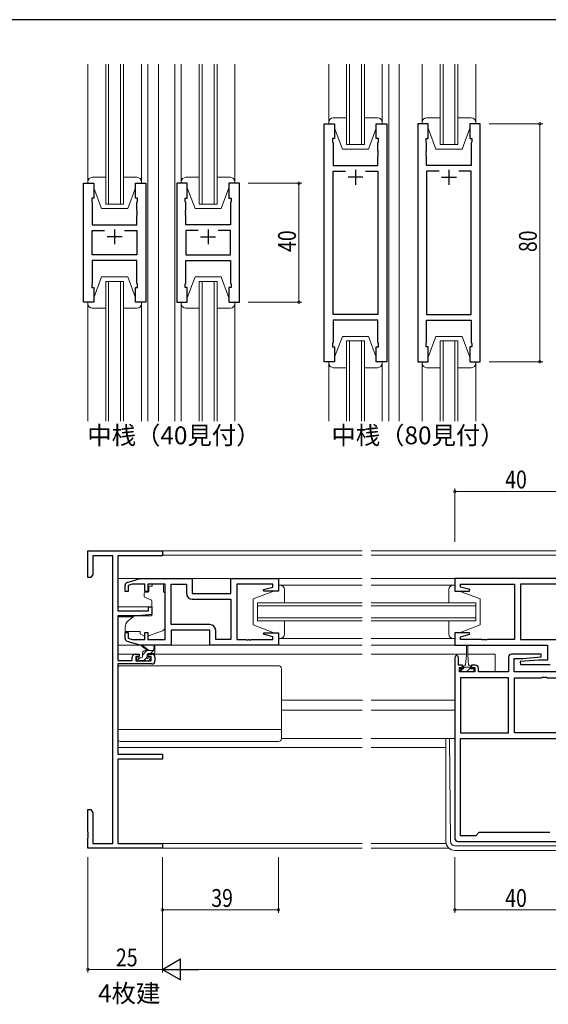
# Model space of a CAD drawing. Extents: x 0 to 793, y 0 to 564.
# Drawn here: x 185 to 362, y 230 to 561 of the extents above; entities that cross this region are included whole.
import ezdxf

# ---------------------------------------------------------------- set-up
doc = ezdxf.new("R2010")
doc.units = 0
doc.layers.add('USER1', color=3, linetype='CONTINUOUS')
doc.layers.add('YKK_ZWAK', color=7, linetype='CONTINUOUS')
for name, color, linetype, lineweight in [('YKK_11', 7, 'CONTINUOUS', 30), ('YKK_12', 2, 'CONTINUOUS', 13), ('YKK_13', 4, 'CONTINUOUS', 13), ('YKK_D', 6, 'CONTINUOUS', 13)]:
    doc.layers.add(name, color=color, linetype=linetype, lineweight=lineweight)
doc.styles.get("Standard").update_dxf_attribs({"font": 'ROMANS.SHX', "bigfont": 'EXTFONT.SHX'})

# ---------------------------------------------------------------- blocks, each defined once
blk = doc.blocks.new('A201')
at = {"layer": 'YKK_ZWAK', "color": 254, "linetype": 'Continuous'}
blk.add_line((571, 410), (21, 410), dxfattribs=at)

msp = doc.modelspace()

# ---------------------------------------------------------------- linework, layer by layer
at = {"layer": 'YKK_11', "color": 0, "linetype": 'ByBlock', "lineweight": -2, "ltscale": 0.5}
for p, q in [((287.2, 446.4), (287.2, 526.4)), ((287.2, 526.4), (290.7, 526.4)), ((290.7, 526.4), (290.7, 521.4)), ((304.7, 526.4), (308.2, 526.4)), ((304.7, 521.4), (304.7, 526.4)), ((308.2, 526.4), (308.2, 446.4)), ((318.6, 526.4), (318.6, 446.4)), ((322.1, 526.4), (318.6, 526.4)), ((322.1, 521.4), (322.1, 526.4)), ((339.6, 526.4), (336.1, 526.4)), ((336.1, 526.4), (336.1, 521.4)), ((339.6, 446.4), (339.6, 526.4)), ((290.7, 521.4), (290, 521.4)), ((290, 521.4), (290, 520.4)), ((290, 520.4), (290.2, 519.85)), ((290.2, 519.85), (290.2, 512.4)), ((305.4, 521.4), (304.7, 521.4)), ((305.2, 519.85), (305.4, 520.4)), ((305.2, 517.36), (305.2, 519.85)), ((305.4, 520.4), (305.4, 521.4)), ((321.4, 521.4), (322.1, 521.4)), ((321.4, 520.4), (321.4, 521.4)), ((321.6, 519.85), (321.4, 520.4)), ((321.6, 517.36), (321.6, 519.85)), ((336.1, 521.4), (336.8, 521.4)), ((336.8, 520.4), (336.6, 519.85)), ((336.6, 519.85), (336.6, 512.4)), ((336.8, 521.4), (336.8, 520.4)), ((305.32, 517.17), (305.2, 517.36)), ((305.2, 516.44), (305.32, 516.63)), ((305.2, 516.36), (305.2, 516.44)), ((305.32, 516.63), (305.32, 517.17)), ((321.48, 517.17), (321.6, 517.36)), ((321.48, 516.63), (321.48, 517.17)), ((321.6, 516.44), (321.48, 516.63)), ((321.6, 516.36), (321.6, 516.44)), ((305.32, 516.17), (305.2, 516.36)), ((305.2, 515.44), (305.32, 515.63)), ((305.2, 512.4), (305.2, 515.44)), ((305.32, 515.63), (305.32, 516.17)), ((321.48, 516.17), (321.6, 516.36)), ((321.48, 515.63), (321.48, 516.17)), ((321.6, 515.44), (321.48, 515.63)), ((321.6, 512.4), (321.6, 515.44)), ((290.2, 512.4), (305.2, 512.4)), ((290.2, 462.33), (290.2, 510.47)), ((290.2, 510.47), (294.35, 510.47)), ((301.05, 510.47), (305.2, 510.47)), ((301.05, 510.47), (305.2, 510.47)), ((305.2, 510.47), (305.2, 462.33)), ((336.6, 512.4), (321.6, 512.4)), ((321.6, 510.47), (321.6, 462.33)), ((325.75, 510.47), (321.6, 510.47)), ((325.75, 510.47), (321.6, 510.47)), ((336.6, 510.47), (332.45, 510.47)), ((336.6, 462.33), (336.6, 510.47)), ((206.3, 466.4), (206.3, 506.4)), ((206.3, 506.4), (209.8, 506.4)), ((209.8, 506.4), (209.8, 501.4)), ((223.8, 506.4), (227.3, 506.4)), ((223.8, 501.4), (223.8, 506.4)), ((227.3, 506.4), (227.3, 466.4)), ((237.7, 506.4), (237.7, 466.4)), ((241.2, 506.4), (237.7, 506.4)), ((241.2, 501.4), (241.2, 506.4)), ((258.7, 506.4), (255.2, 506.4)), ((255.2, 506.4), (255.2, 501.4)), ((258.7, 466.4), (258.7, 506.4)), ((209.1, 501.4), (209.1, 500.4)), ((209.8, 501.4), (209.1, 501.4)), ((209.1, 500.4), (209.3, 499.85)), ((224.5, 501.4), (223.8, 501.4)), ((224.3, 499.85), (224.5, 500.4)), ((224.5, 500.4), (224.5, 501.4)), ((240.5, 500.4), (240.5, 501.4)), ((240.5, 501.4), (241.2, 501.4)), ((240.7, 499.85), (240.5, 500.4)), ((255.2, 501.4), (255.9, 501.4)), ((255.9, 500.4), (255.7, 499.85)), ((255.9, 501.4), (255.9, 500.4)), ((209.3, 499.85), (209.3, 492.4)), ((224.3, 497.36), (224.3, 499.85)), ((224.42, 497.17), (224.3, 497.36)), ((224.3, 496.44), (224.42, 496.63)), ((224.42, 496.63), (224.42, 497.17)), ((240.58, 497.17), (240.7, 497.36)), ((240.58, 496.63), (240.58, 497.17)), ((240.7, 496.44), (240.58, 496.63)), ((240.7, 497.36), (240.7, 499.85)), ((255.7, 499.85), (255.7, 492.4)), ((224.3, 496.36), (224.3, 496.44)), ((224.42, 496.17), (224.3, 496.36)), ((224.3, 495.44), (224.42, 495.63)), ((224.3, 492.4), (224.3, 495.44)), ((224.42, 495.63), (224.42, 496.17)), ((240.58, 496.17), (240.7, 496.36)), ((240.58, 495.63), (240.58, 496.17)), ((240.7, 495.44), (240.58, 495.63)), ((240.7, 496.36), (240.7, 496.44)), ((240.7, 492.4), (240.7, 495.44)), ((209.3, 492.4), (224.3, 492.4)), ((209.3, 482.33), (209.3, 490.47)), ((209.3, 490.47), (213.45, 490.47)), ((220.15, 490.47), (224.3, 490.47)), ((220.15, 490.47), (224.3, 490.47)), ((224.3, 490.47), (224.3, 482.33)), ((255.7, 492.4), (240.7, 492.4)), ((240.7, 490.47), (240.7, 482.33)), ((244.85, 490.47), (240.7, 490.47)), ((244.85, 490.47), (240.7, 490.47)), ((255.7, 490.47), (251.55, 490.47)), ((255.7, 482.33), (255.7, 490.47)), ((224.3, 482.33), (209.3, 482.33)), ((224.3, 480.4), (209.3, 480.4)), ((209.3, 480.4), (209.3, 472.95)), ((224.3, 472.95), (224.3, 480.4)), ((240.7, 482.33), (255.7, 482.33)), ((240.7, 480.4), (255.7, 480.4)), ((240.7, 472.95), (240.7, 480.4)), ((255.7, 480.4), (255.7, 472.95)), ((209.3, 472.95), (209.1, 472.4)), ((209.1, 472.4), (209.1, 471.4)), ((209.1, 471.4), (209.8, 471.4)), ((209.8, 471.4), (209.8, 466.4)), ((223.8, 466.4), (223.8, 471.4)), ((223.8, 471.4), (224.5, 471.4)), ((224.5, 472.4), (224.3, 472.95)), ((224.5, 471.4), (224.5, 472.4)), ((240.5, 472.4), (240.7, 472.95)), ((240.5, 471.4), (240.5, 472.4)), ((241.2, 471.4), (240.5, 471.4)), ((241.2, 466.4), (241.2, 471.4)), ((255.2, 471.4), (255.2, 466.4)), ((255.9, 471.4), (255.2, 471.4)), ((255.7, 472.95), (255.9, 472.4)), ((255.9, 472.4), (255.9, 471.4)), ((209.8, 466.4), (206.3, 466.4)), ((227.3, 466.4), (223.8, 466.4)), ((237.7, 466.4), (241.2, 466.4)), ((255.2, 466.4), (258.7, 466.4)), ((305.2, 462.33), (290.2, 462.33)), ((290.2, 460.4), (290.2, 452.95)), ((305.2, 460.4), (290.2, 460.4)), ((305.2, 452.95), (305.2, 460.4)), ((321.6, 462.33), (336.6, 462.33)), ((321.6, 460.4), (336.6, 460.4)), ((321.6, 452.95), (321.6, 460.4)), ((336.6, 460.4), (336.6, 452.95)), ((290.2, 452.95), (290, 452.4)), ((290, 452.4), (290, 451.4)), ((290, 451.4), (290.7, 451.4)), ((290.7, 451.4), (290.7, 446.4)), ((304.7, 451.4), (305.4, 451.4)), ((304.7, 446.4), (304.7, 451.4)), ((305.4, 452.4), (305.2, 452.95)), ((305.4, 451.4), (305.4, 452.4)), ((321.4, 452.4), (321.6, 452.95)), ((321.4, 451.4), (321.4, 452.4)), ((322.1, 451.4), (321.4, 451.4)), ((322.1, 446.4), (322.1, 451.4)), ((336.8, 451.4), (336.1, 451.4)), ((336.1, 451.4), (336.1, 446.4)), ((336.6, 452.95), (336.8, 452.4)), ((336.8, 452.4), (336.8, 451.4)), ((290.7, 446.4), (287.2, 446.4)), ((308.2, 446.4), (304.7, 446.4)), ((318.6, 446.4), (322.1, 446.4)), ((336.1, 446.4), (339.6, 446.4)), ((207.83, 373.8), (207.83, 382.8)), ((207.83, 382.8), (232.83, 382.8)), ((209.46, 381.17), (209.46, 374.89)), ((216.2, 381.17), (209.46, 381.17)), ((216.2, 284.43), (216.2, 381.17)), ((217.83, 381.17), (217.83, 362.7)), ((232.83, 381.17), (217.83, 381.17)), ((232.83, 382.8), (232.83, 381.17)), ((209.46, 374.89), (208.83, 373.8)), ((208.83, 373.8), (207.83, 373.8)), ((220.33, 369.2), (220.33, 371.26)), ((221.04, 372.21), (225.33, 373.5)), ((222.72, 371.57), (221.33, 371.15)), ((221.33, 371.15), (221.33, 369.2)), ((226.93, 371.57), (222.72, 371.57)), ((225.33, 373.5), (242.83, 373.5)), ((226.93, 369.2), (226.93, 371.57)), ((227.93, 371.57), (227.93, 369.2)), ((233.83, 371.57), (227.93, 371.57)), ((233.83, 353.03), (233.83, 371.57)), ((235.83, 358.03), (235.83, 371.57)), ((235.83, 358.03), (235.83, 371.57)), ((235.83, 371.57), (240.9, 371.57)), ((240.9, 371.57), (240.9, 368.57)), ((242.83, 373.5), (242.83, 368.5)), ((255.83, 373.5), (271.83, 373.5)), ((255.83, 368.5), (255.83, 373.5)), ((257.83, 371.57), (257.83, 353.03)), ((269.9, 371.57), (257.83, 371.57)), ((269.9, 370.65), (269.9, 371.57)), ((271.83, 373.5), (271.83, 369.3)), ((370.08, 373.5), (331.08, 373.5)), ((331.08, 373.5), (331.08, 369.3)), ((333.01, 371.57), (351.08, 371.57)), ((333.01, 370.65), (333.01, 371.57)), ((351.08, 371.57), (351.08, 353.03)), ((353.08, 371.57), (353.08, 353.03)), ((369.15, 371.57), (353.08, 371.57)), ((221.33, 369.2), (220.33, 369.2)), ((227.93, 369.2), (226.93, 369.2)), ((242.83, 368.5), (255.83, 368.5)), ((266.8, 369.82), (269.9, 370.65)), ((266.87, 369.3), (266.8, 369.82)), ((271.83, 369.3), (266.87, 369.3)), ((331.08, 369.3), (336.04, 369.3)), ((336.11, 369.82), (333.01, 370.65)), ((336.04, 369.3), (336.11, 369.82)), ((242.9, 366.57), (255.83, 366.57)), ((255.83, 366.57), (255.83, 353.03)), ((217.83, 362.7), (228.13, 362.7)), ((217.83, 361), (217.83, 346)), ((224.83, 361), (217.83, 361)), ((229.33, 361.39), (224.83, 361)), ((228.13, 364), (229.33, 364)), ((228.13, 362.7), (228.13, 364)), ((229.33, 364), (229.33, 361.39)), ((248.76, 358.03), (235.83, 358.03)), ((220.33, 355.4), (221.33, 355.4)), ((220.33, 353.34), (220.33, 355.4)), ((221.33, 355.4), (221.33, 353.45)), ((226.93, 355.4), (227.93, 355.4)), ((226.93, 353.03), (226.93, 355.4)), ((227.93, 355.4), (227.93, 353.03)), ((235.83, 356.1), (235.83, 351.1)), ((248.83, 356.1), (235.83, 356.1)), ((248.83, 351.1), (248.83, 356.1)), ((250.76, 353.03), (250.76, 356.03)), ((266.8, 354.78), (266.87, 355.3)), ((269.9, 353.95), (266.8, 354.78)), ((266.87, 355.3), (271.83, 355.3)), ((271.83, 355.3), (271.83, 351.1)), ((336.04, 355.3), (331.08, 355.3)), ((331.08, 355.3), (331.08, 351.1)), ((333.01, 353.95), (336.11, 354.78)), ((336.11, 354.78), (336.04, 355.3)), ((225.33, 351.1), (221.04, 352.39)), ((221.33, 353.45), (222.72, 353.03)), ((222.72, 353.03), (226.93, 353.03)), ((235.83, 351.1), (225.33, 351.1)), ((227.93, 353.03), (233.83, 353.03)), ((271.83, 351.1), (248.83, 351.1)), ((255.83, 353.03), (250.76, 353.03)), ((257.83, 353.03), (260.87, 353.03)), ((260.87, 353.03), (261.05, 352.91)), ((261.05, 352.91), (261.6, 352.91)), ((261.6, 352.91), (261.79, 353.03)), ((261.79, 353.03), (261.87, 353.03)), ((261.87, 353.03), (262.05, 352.91)), ((262.05, 352.91), (262.6, 352.91)), ((262.6, 352.91), (262.79, 353.03)), ((262.79, 353.03), (269.9, 353.03)), ((269.9, 353.03), (269.9, 353.95)), ((331.08, 351.1), (362.15, 351.1)), ((333.01, 353.03), (333.01, 353.95)), ((340.12, 353.03), (333.01, 353.03)), ((340.3, 352.91), (340.12, 353.03)), ((340.85, 352.91), (340.3, 352.91)), ((341.04, 353.03), (340.85, 352.91)), ((341.12, 353.03), (341.04, 353.03)), ((341.3, 352.91), (341.12, 353.03)), ((341.85, 352.91), (341.3, 352.91)), ((342.04, 353.03), (341.85, 352.91)), ((351.08, 353.03), (342.04, 353.03)), ((353.08, 353.03), (369.15, 353.03)), ((362.15, 351.1), (362.15, 346.1)), ((223.73, 348.1), (225.03, 348.1)), ((225.03, 348.1), (225.03, 347.3)), ((228.03, 348.1), (229.33, 348.1)), ((228.03, 347.3), (228.03, 348.1)), ((360.06, 348.1), (350.08, 348.1)), ((360.1, 347.14), (360.06, 348.1)), ((217.83, 346), (222.73, 346)), ((217.83, 344.8), (217.83, 314.43)), ((229.33, 344.8), (217.83, 344.8)), ((222.73, 346), (222.73, 347.1)), ((223.93, 347.3), (223.93, 345.8)), ((225.03, 347.3), (223.93, 347.3)), ((223.93, 345.8), (229.13, 345.8)), ((229.13, 347.3), (228.03, 347.3)), ((229.13, 345.8), (229.13, 347.3)), ((230.33, 347.1), (230.33, 345.8)), ((331.08, 347), (331.08, 286.1)), ((332.28, 344.4), (332.28, 347)), ((333.68, 344.4), (332.28, 344.4)), ((333.68, 343.6), (333.68, 344.4)), ((336.68, 344.4), (336.68, 343.6)), ((337.98, 344.4), (336.68, 344.4)), ((349.08, 347.1), (349.08, 342.1)), ((351.01, 342.1), (351.01, 346.6)), ((351.01, 346.6), (353.88, 346.6)), ((359.27, 346.1), (353.06, 345.56)), ((353.06, 345.56), (353.1, 344.6)), ((353.1, 344.6), (363.08, 344.6)), ((353.88, 346.6), (360.1, 347.14)), ((362.15, 346.1), (359.27, 346.1)), ((332.58, 342.1), (332.58, 343.6)), ((332.58, 343.6), (333.68, 343.6)), ((337.78, 342.1), (332.58, 342.1)), ((336.68, 343.6), (337.78, 343.6)), ((337.78, 343.6), (337.78, 342.1)), ((338.98, 342.1), (338.98, 343.4)), ((349.08, 342.1), (338.98, 342.1)), ((371.08, 342.1), (351.01, 342.1)), ((349.08, 340.17), (333.01, 340.17)), ((333.01, 340.17), (333.01, 321.63)), ((333.01, 340.17), (333.01, 321.63)), ((349.08, 321.63), (349.08, 340.17)), ((351.08, 321.63), (351.08, 340.17)), ((351.08, 340.17), (360.12, 340.17)), ((360.12, 340.17), (360.3, 340.29)), ((360.3, 340.29), (360.85, 340.29)), ((360.85, 340.29), (361.04, 340.17)), ((361.04, 340.17), (361.12, 340.17)), ((361.12, 340.17), (361.3, 340.29)), ((361.3, 340.29), (361.85, 340.29)), ((361.85, 340.29), (362.04, 340.17)), ((362.04, 340.17), (369.15, 340.17)), ((333.01, 321.63), (349.08, 321.63)), ((369.15, 321.63), (351.08, 321.63)), ((333.01, 319.7), (369.15, 319.7)), ((333.01, 319.7), (369.15, 319.7)), ((333.01, 287.03), (333.01, 319.7)), ((217.83, 314.43), (232.83, 314.43)), ((217.83, 312.8), (217.83, 284.43)), ((232.83, 312.8), (217.83, 312.8)), ((232.83, 314.43), (232.83, 312.8)), ((207.83, 288.26), (207.83, 295.8)), ((207.83, 295.8), (208.83, 295.8)), ((208.83, 295.8), (209.46, 294.71)), ((209.46, 294.71), (209.46, 284.43)), ((207.95, 288.07), (207.83, 288.26)), ((207.95, 287.53), (207.95, 288.07)), ((339.15, 288.1), (338.08, 287.03)), ((363.01, 288.1), (339.15, 288.1)), ((207.83, 287.34), (207.95, 287.53)), ((207.83, 287.26), (207.83, 287.34)), ((207.95, 287.07), (207.83, 287.26)), ((207.83, 286.34), (207.95, 286.53)), ((207.83, 282.8), (207.83, 286.34)), ((207.95, 286.53), (207.95, 287.07)), ((332.08, 285.1), (370.08, 285.1)), ((338.08, 287.03), (333.01, 287.03)), ((232.83, 282.8), (207.83, 282.8)), ((209.46, 284.43), (216.2, 284.43)), ((217.83, 284.43), (232.83, 284.43)), ((232.83, 284.43), (232.83, 282.8))]:
    msp.add_line(p, q, dxfattribs=at)
at = {"layer": 'YKK_11', "color": 2, "ltscale": 0.5}
for p, q in [((297.7, 510.9), (297.7, 505.9)), ((329.1, 510.9), (329.1, 505.9)), ((300.2, 508.4), (295.2, 508.4)), ((326.6, 508.4), (331.6, 508.4)), ((216.8, 490.9), (216.8, 485.9)), ((248.2, 490.9), (248.2, 485.9)), ((219.3, 488.4), (214.3, 488.4)), ((245.7, 488.4), (250.7, 488.4))]:
    msp.add_line(p, q, dxfattribs=at)
at = {"layer": 'YKK_11', "color": 0, "linetype": 'ByBlock', "lineweight": -2, "ltscale": 0.5}
for centre, radius, start, end in [((221.33, 371.26), 1, 106.6993, 180), ((242.9, 368.57), 2, 180, 270), ((248.76, 356.03), 2, 0, 90), ((221.33, 353.34), 1, 180, 253.3007), ((223.73, 347.1), 1, 90, 180), ((229.33, 347.1), 1, 0, 90), ((331.68, 347), 0.6, 360, 180), ((350.08, 347.1), 1, 90, 180), ((229.33, 345.8), 1, 270, 360), ((337.98, 343.4), 1, 0, 90), ((332.08, 286.1), 1, 180, 270)]:
    msp.add_arc(centre, radius, start, end, dxfattribs=at)
at = {"layer": 'YKK_12', "ltscale": 1.5}
for p, q in [((213.8, 499.4), (213.8, 546.4)), ((214.8, 546.4), (214.8, 499.4)), ((218.8, 499.4), (218.8, 546.4)), ((219.8, 546.4), (219.8, 499.4)), ((228, 546.4), (228, 426.4)), ((231.5, 546.4), (231.5, 426.4)), ((237, 426.4), (237, 546.4)), ((245.2, 499.4), (245.2, 546.4)), ((246.2, 546.4), (246.2, 499.4)), ((250.2, 499.4), (250.2, 546.4)), ((251.2, 546.4), (251.2, 499.4)), ((294.7, 519.4), (294.7, 546.4)), ((295.7, 546.4), (295.7, 519.4)), ((299.7, 519.4), (299.7, 546.4)), ((300.7, 546.4), (300.7, 519.4)), ((326.1, 519.4), (326.1, 546.4)), ((327.1, 546.4), (327.1, 519.4)), ((331.1, 519.4), (331.1, 546.4)), ((332.1, 546.4), (332.1, 519.4)), ((300.7, 519.4), (294.7, 519.4)), ((332.1, 519.4), (326.1, 519.4)), ((219.8, 499.4), (213.8, 499.4)), ((251.2, 499.4), (245.2, 499.4)), ((213.8, 426.4), (213.8, 473.4)), ((213.8, 473.4), (219.8, 473.4)), ((214.8, 473.4), (214.8, 426.4)), ((218.8, 426.4), (218.8, 473.4)), ((219.8, 473.4), (219.8, 426.4)), ((245.2, 426.4), (245.2, 473.4)), ((245.2, 473.4), (251.2, 473.4)), ((246.2, 473.4), (246.2, 426.4)), ((250.2, 426.4), (250.2, 473.4)), ((251.2, 473.4), (251.2, 426.4)), ((294.7, 453.4), (294.7, 426.4)), ((300.7, 453.4), (294.7, 453.4)), ((295.7, 426.4), (295.7, 453.4)), ((299.7, 453.4), (299.7, 426.4)), ((300.7, 426.4), (300.7, 453.4)), ((326.1, 453.4), (326.1, 426.4)), ((332.1, 453.4), (326.1, 453.4)), ((327.1, 426.4), (327.1, 453.4)), ((331.1, 453.4), (331.1, 426.4)), ((332.1, 426.4), (332.1, 453.4)), ((232.53, 382.8), (299.95, 382.8)), ((299.95, 381.4), (232.83, 381.4)), ((302.95, 382.8), (399.2, 382.8)), ((399.2, 381.4), (302.95, 381.4)), ((217.83, 373.5), (256.33, 373.5)), ((271.33, 373.5), (299.95, 373.5)), ((302.95, 373.5), (399.2, 373.5)), ((299.95, 365.3), (264.83, 365.3)), ((264.83, 365.3), (264.83, 359.3)), ((264.83, 364.3), (299.95, 364.3)), ((338.08, 365.3), (302.95, 365.3)), ((302.95, 364.3), (338.08, 364.3)), ((338.08, 359.3), (338.08, 365.3)), ((217.83, 364), (229.33, 364)), ((217.83, 360.6), (222.95, 360.6)), ((299.95, 360.3), (264.83, 360.3)), ((264.83, 359.3), (299.95, 359.3)), ((338.08, 360.3), (302.95, 360.3)), ((302.95, 359.3), (338.08, 359.3)), ((271.33, 351.1), (299.95, 351.1)), ((331.58, 351.1), (302.95, 351.1)), ((217.83, 348.1), (223.73, 348.1)), ((229.33, 348.1), (299.95, 348.1)), ((302.95, 348.1), (334.93, 348.1)), ((335.43, 348.1), (344.58, 348.1)), ((344.58, 348.1), (344.58, 342.1)), ((272.83, 332.6), (300.05, 332.6)), ((302.95, 332.6), (331.08, 332.6)), ((272.83, 329.2), (299.95, 329.2)), ((302.95, 329.2), (331.08, 329.2)), ((217.83, 316.7), (299.95, 316.7)), ((302.95, 316.7), (328.08, 316.7)), ((299.95, 284.43), (218.13, 284.43)), ((232.53, 282.8), (299.95, 282.8)), ((328.08, 284.43), (302.95, 284.43)), ((302.95, 282.8), (329.15, 282.8))]:
    msp.add_line(p, q, dxfattribs=at)
at = {"layer": 'YKK_12'}
for p, q in [((308.9, 546.4), (308.9, 426.4)), ((312.4, 546.4), (312.4, 426.4))]:
    msp.add_line(p, q, dxfattribs=at)
at = {"layer": 'YKK_13', "ltscale": 1.5}
for p, q in [((207.8, 506.9), (207.8, 546.4)), ((225.8, 506.9), (225.8, 546.4)), ((239.2, 506.9), (239.2, 546.4)), ((257.2, 506.9), (257.2, 546.4)), ((288.7, 526.4), (288.7, 546.4)), ((306.7, 526.4), (306.7, 546.4)), ((320.1, 526.4), (320.1, 546.4)), ((338.1, 526.4), (338.1, 546.4)), ((288.7, 526.9), (288.7, 526.4)), ((288.7, 526.4), (290.7, 526.4)), ((294.7, 528.4), (290.2, 528.4)), ((290.7, 526.4), (290.7, 524.9)), ((305.2, 528.4), (300.7, 528.4)), ((304.7, 524.9), (304.7, 526.4)), ((304.7, 526.4), (306.7, 526.4)), ((306.7, 526.4), (306.7, 526.9)), ((320.1, 526.9), (320.1, 526.4)), ((320.1, 526.4), (322.1, 526.4)), ((326.1, 528.4), (321.6, 528.4)), ((322.1, 526.4), (322.1, 524.9)), ((336.6, 528.4), (332.1, 528.4)), ((336.1, 524.9), (336.1, 526.4)), ((336.1, 526.4), (338.1, 526.4)), ((338.1, 526.4), (338.1, 526.9)), ((290.7, 524.9), (293.3, 517.9)), ((304.7, 524.9), (302.1, 517.9)), ((322.1, 524.9), (324.7, 517.9)), ((336.1, 524.9), (333.5, 517.9)), ((293.3, 517.9), (302.1, 517.9)), ((324.7, 517.9), (333.5, 517.9)), ((207.8, 506.9), (207.8, 506.4)), ((213.8, 508.4), (209.3, 508.4)), ((224.3, 508.4), (219.8, 508.4)), ((225.8, 506.4), (225.8, 506.9)), ((239.2, 506.9), (239.2, 506.4)), ((245.2, 508.4), (240.7, 508.4)), ((255.7, 508.4), (251.2, 508.4)), ((257.2, 506.4), (257.2, 506.9)), ((207.8, 506.4), (209.8, 506.4)), ((209.8, 506.4), (209.8, 504.9)), ((209.8, 504.9), (212.4, 497.9)), ((223.8, 504.9), (221.2, 497.9)), ((223.8, 504.9), (223.8, 506.4)), ((223.8, 506.4), (225.8, 506.4)), ((239.2, 506.4), (241.2, 506.4)), ((241.2, 506.4), (241.2, 504.9)), ((241.2, 504.9), (243.8, 497.9)), ((255.2, 504.9), (252.6, 497.9)), ((255.2, 504.9), (255.2, 506.4)), ((255.2, 506.4), (257.2, 506.4)), ((212.4, 497.9), (221.2, 497.9)), ((243.8, 497.9), (252.6, 497.9)), ((209.8, 467.9), (212.4, 474.9)), ((212.4, 474.9), (221.2, 474.9)), ((223.8, 467.9), (221.2, 474.9)), ((241.2, 467.9), (243.8, 474.9)), ((241.2, 467.9), (243.8, 474.9)), ((243.8, 474.9), (252.6, 474.9)), ((243.8, 474.9), (252.6, 474.9)), ((255.2, 467.9), (252.6, 474.9)), ((255.2, 467.9), (252.6, 474.9)), ((209.8, 466.4), (209.8, 467.9)), ((223.8, 467.9), (223.8, 466.4)), ((241.2, 466.4), (241.2, 467.9)), ((241.2, 466.4), (241.2, 467.9)), ((255.2, 467.9), (255.2, 466.4)), ((255.2, 467.9), (255.2, 466.4)), ((207.8, 465.9), (207.8, 466.4)), ((207.8, 466.4), (209.8, 466.4)), ((207.8, 465.9), (207.8, 426.4)), ((213.8, 464.4), (209.3, 464.4)), ((224.3, 464.4), (219.8, 464.4)), ((223.8, 466.4), (225.8, 466.4)), ((225.8, 466.4), (225.8, 465.9)), ((225.8, 465.9), (225.8, 426.4)), ((239.2, 466.4), (241.2, 466.4)), ((239.2, 465.9), (239.2, 466.4)), ((239.2, 465.9), (239.2, 466.4)), ((239.2, 466.4), (241.2, 466.4)), ((239.2, 465.9), (239.2, 426.4)), ((245.2, 464.4), (240.7, 464.4)), ((244.8, 464.4), (240.7, 464.4)), ((255.7, 464.4), (251.2, 464.4)), ((255.7, 464.4), (251.6, 464.4)), ((255.2, 466.4), (257.2, 466.4)), ((255.2, 466.4), (257.2, 466.4)), ((257.2, 466.4), (257.2, 465.9)), ((257.2, 466.4), (257.2, 465.9)), ((257.2, 465.9), (257.2, 426.4)), ((290.7, 447.9), (293.3, 454.9)), ((293.3, 454.9), (302.1, 454.9)), ((304.7, 447.9), (302.1, 454.9)), ((322.1, 447.9), (324.7, 454.9)), ((324.7, 454.9), (333.5, 454.9)), ((336.1, 447.9), (333.5, 454.9)), ((290.7, 446.4), (290.7, 447.9)), ((304.7, 447.9), (304.7, 446.4)), ((322.1, 446.4), (322.1, 447.9)), ((336.1, 447.9), (336.1, 446.4)), ((288.7, 446.4), (288.7, 426.4)), ((288.7, 445.9), (288.7, 446.4)), ((288.7, 446.4), (290.7, 446.4)), ((294.7, 444.4), (290.2, 444.4)), ((305.2, 444.4), (300.7, 444.4)), ((304.7, 446.4), (306.7, 446.4)), ((306.7, 446.4), (306.7, 426.4)), ((306.7, 446.4), (306.7, 445.9)), ((320.1, 446.4), (320.1, 426.4)), ((320.1, 446.4), (322.1, 446.4)), ((320.1, 445.9), (320.1, 446.4)), ((326.1, 444.4), (321.6, 444.4)), ((336.6, 444.4), (332.1, 444.4)), ((336.1, 446.4), (338.1, 446.4)), ((338.1, 446.4), (338.1, 426.4)), ((338.1, 446.4), (338.1, 445.9)), ((228.26, 369.9), (228.26, 370.9)), ((229.43, 370.9), (228.26, 370.9)), ((229.43, 371.57), (229.43, 370.9)), ((229.43, 371.57), (233.23, 371.57)), ((233.23, 371.57), (233.23, 370.9)), ((233.23, 369.9), (233.23, 370.9)), ((271.83, 371.3), (299.95, 371.3)), ((271.83, 371.3), (271.83, 369.3)), ((272.33, 371.3), (271.83, 371.3)), ((271.83, 371.3), (271.83, 369.3)), ((272.33, 371.3), (271.83, 371.3)), ((302.95, 371.3), (331.08, 371.3)), ((330.58, 371.3), (331.08, 371.3)), ((331.08, 371.3), (331.08, 369.3)), ((226.73, 368.6), (226.73, 367.55)), ((227.96, 368.9), (227.03, 368.9)), ((228.26, 369.9), (228.26, 369.2)), ((233.23, 368.9), (233.23, 369.9)), ((233.23, 368.9), (233.83, 368.9)), ((233.83, 357.34), (233.83, 368.9)), ((270.33, 369.3), (263.33, 366.7)), ((270.33, 369.3), (263.33, 366.7)), ((271.83, 369.3), (270.33, 369.3)), ((271.83, 369.3), (270.33, 369.3)), ((273.83, 365.3), (273.83, 369.8)), ((273.83, 365.7), (273.83, 369.8)), ((329.08, 365.3), (329.08, 369.8)), ((331.08, 369.3), (332.58, 369.3)), ((332.58, 369.3), (339.58, 366.7)), ((227.06, 367.08), (229.06, 366.35)), ((229.33, 365.9), (229.33, 361.3)), ((263.33, 366.7), (263.33, 357.9)), ((263.33, 366.7), (263.33, 357.9)), ((339.58, 366.7), (339.58, 357.9)), ((229.11, 361), (223.73, 360.95)), ((223.09, 360.72), (221.4, 359.3)), ((270.33, 355.3), (263.33, 357.9)), ((270.33, 355.3), (263.33, 357.9)), ((273.83, 354.8), (273.83, 359.3)), ((273.83, 354.8), (273.83, 358.9)), ((329.08, 354.8), (329.08, 359.3)), ((332.58, 355.3), (339.58, 357.9)), ((220.33, 357), (220.33, 355.7)), ((220.33, 355.7), (225.33, 355.7)), ((225.33, 355.7), (225.33, 355.4)), ((225.33, 355.4), (225.33, 354.9)), ((226.63, 354.29), (225.33, 354.9)), ((228.2, 354.26), (232.84, 355.93)), ((270.33, 355.3), (271.83, 355.3)), ((270.33, 355.3), (271.83, 355.3)), ((271.83, 355.3), (271.83, 353.3)), ((271.83, 355.3), (271.83, 353.3)), ((331.08, 355.3), (331.08, 353.3)), ((332.58, 355.3), (331.08, 355.3)), ((225.4, 351.1), (217.83, 351.1)), ((228.43, 349.3), (226.21, 350.98)), ((235.33, 351.1), (249.33, 351.1)), ((271.83, 353.3), (299.95, 353.3)), ((271.83, 353.3), (272.33, 353.3)), ((271.83, 353.3), (272.33, 353.3)), ((331.08, 353.3), (302.95, 353.3)), ((331.08, 353.3), (330.58, 353.3)), ((227.83, 349.3), (226.01, 350.7)), ((227.65, 349.3), (226.13, 347.78)), ((226.13, 347.2), (226.13, 348.3)), ((227.13, 349.3), (230.33, 349.3)), ((227.73, 347.36), (227.73, 348)), ((228.03, 348.3), (230.03, 348.3)), ((229.9, 349.3), (228.9, 348.3)), ((230.03, 350.43), (229.83, 349.3)), ((230.33, 348.6), (230.33, 350.6)), ((334.93, 347.9), (334.68, 344.4)), ((334.93, 350.85), (334.93, 347.9)), ((335.43, 347.9), (335.43, 350.85)), ((335.43, 347.9), (335.68, 344.4)), ((224.13, 346.6), (224.13, 346.1)), ((225.25, 346.9), (224.23, 345.88)), ((225.83, 346.9), (224.43, 346.9)), ((224.43, 345.8), (224.93, 345.8)), ((225.13, 346), (227.23, 346)), ((227.48, 346.88), (226.6, 346)), ((227.43, 345.8), (228.03, 345.8)), ((228.53, 346.9), (228.19, 346.9)), ((228.24, 345.89), (228.74, 346.39)), ((334.33, 344.4), (334.68, 344.4)), ((335.68, 344.4), (336.03, 344.4)), ((217.83, 319.7), (217.83, 343.2)), ((218.83, 344.2), (271.83, 344.2)), ((272.83, 319.7), (272.83, 343.2)), ((333.8, 343.2), (332.88, 342.27)), ((332.88, 343.2), (332.88, 342.1)), ((333.93, 343.2), (332.88, 343.2)), ((332.88, 342.1), (337.48, 342.1)), ((333.93, 343.2), (333.93, 344)), ((336.43, 343.7), (333.93, 343.7)), ((334.3, 343.7), (333.93, 343.32)), ((335.18, 342.33), (334.95, 342.1)), ((336.43, 343.58), (335.18, 342.33)), ((336.43, 344), (336.43, 343.2)), ((337.48, 343.2), (336.43, 343.2)), ((337.48, 342.38), (337.19, 342.1)), ((337.48, 342.1), (337.48, 343.2)), ((217.83, 322.74), (272.83, 322.74)), ((218.83, 318.7), (271.83, 318.7)), ((272.83, 319.7), (299.95, 319.7)), ((302.95, 319.7), (331.08, 319.7)), ((328.08, 319.7), (328.08, 285.1)), ((329.57, 285.09), (329.29, 319.7)), ((331.07, 283.6), (371.09, 283.6)), ((331.08, 282.1), (371.08, 282.1))]:
    msp.add_line(p, q, dxfattribs=at)
at = {"layer": 'YKK_13'}
for p, q in [((288.7, 526.9), (288.7, 531.4)), ((306.7, 526.9), (306.7, 531.4)), ((320.1, 526.9), (320.1, 531.4)), ((338.1, 526.9), (338.1, 531.4)), ((288.7, 445.9), (288.7, 441.4)), ((306.7, 445.9), (306.7, 441.4)), ((320.1, 445.9), (320.1, 441.4)), ((338.1, 445.9), (338.1, 441.4))]:
    msp.add_line(p, q, dxfattribs=at)
at = {"layer": 'YKK_13', "ltscale": 1.5}
for centre, radius, start, end in [((290.2, 526.9), 1.5, 90, 180), ((305.2, 526.9), 1.5, 0, 90), ((321.6, 526.9), 1.5, 90, 180), ((336.6, 526.9), 1.5, 0, 90), ((209.3, 506.9), 1.5, 90, 180), ((224.3, 506.9), 1.5, 0, 90), ((240.7, 506.9), 1.5, 90, 180), ((255.7, 506.9), 1.5, 0, 90), ((209.3, 465.9), 1.5, 180, 270), ((224.3, 465.9), 1.5, 270, 0), ((240.7, 465.9), 1.5, 180, 270), ((240.7, 465.9), 1.5, 180, 270), ((255.7, 465.9), 1.5, 270, 0), ((255.7, 465.9), 1.5, 270, 0), ((290.2, 445.9), 1.5, 180, 270), ((305.2, 445.9), 1.5, 270, 0), ((321.6, 445.9), 1.5, 180, 270), ((336.6, 445.9), 1.5, 270, 0), ((272.33, 369.8), 1.5, 0, 90), ((272.33, 369.8), 1.5, 0, 90), ((330.58, 369.8), 1.5, 90, 180), ((227.03, 368.6), 0.3, 90, 180), ((227.23, 367.55), 0.5, 180, 250), ((227.96, 369.2), 0.3, 270, 0), ((228.83, 365.9), 0.5, 0, 70), ((223.73, 359.95), 1, 90.5, 130), ((229.03, 361.3), 0.3, 270.5, 0), ((223.33, 357), 3, 130, 180), ((227.06, 355.2), 1, 245, 262.5931), ((227.86, 355.2), 1, 273.8868, 289.8533), ((232.33, 357.34), 1.5, 289.8533, 0), ((272.33, 354.8), 1.5, 270, 0), ((272.33, 354.8), 1.5, 270, 0), ((330.58, 354.8), 1.5, 180, 270), ((226.03, 350.9), 0.2, 24.4171, 264.4171), ((335.18, 350.85), 0.25, 0, 180), ((227.13, 348.3), 1, 90, 180), ((228.03, 348), 0.3, 90, 180), ((230.13, 350.6), 0.2, 360, 240), ((230.03, 348.6), 0.3, 270, 360), ((224.43, 346.6), 0.3, 90, 180), ((224.43, 346.1), 0.3, 180, 270), ((224.93, 346), 0.2, 270, 360), ((225.83, 347.2), 0.3, 270, 360), ((227.43, 346), 0.2, 180, 270), ((227.73, 346.9), 0.25, 123.0557, 326.9443), ((227.43, 347.36), 0.3, 303.0557, 360), ((228.19, 346.6), 0.3, 90, 146.9443), ((228.03, 346.1), 0.3, 270, 315), ((228.53, 346.6), 0.3, 315, 90), ((334.33, 344), 0.4, 90, 180), ((336.03, 344), 0.4, 0, 90), ((218.83, 343.2), 1, 90, 180), ((271.83, 343.2), 1, 0, 90), ((218.83, 319.7), 1, 180, 270), ((271.83, 319.7), 1, 270, 0), ((331.08, 285.1), 3, 180, 270), ((331.07, 285.1), 1.5, 180.4523, 270)]:
    msp.add_arc(centre, radius, start, end, dxfattribs=at)
at = {"layer": 'YKK_D'}
for p, q in [((342.6, 526.4), (360.6, 526.4)), ((359.6, 526.4), (359.6, 446.4)), ((261.7, 506.4), (279.7, 506.4)), ((278.7, 506.4), (278.7, 466.4)), ((261.7, 466.4), (279.7, 466.4)), ((342.6, 446.4), (360.6, 446.4)), ((331.08, 385.8), (331.08, 403.8)), ((331.08, 402.8), (371.08, 402.8)), ((207.83, 279.8), (207.83, 241.1)), ((232.83, 279.8), (232.83, 241.1)), ((232.83, 279.8), (232.83, 241.1)), ((232.83, 279.8), (232.83, 261.1)), ((271.83, 279.8), (271.83, 261.1)), ((331.08, 279.8), (331.08, 261.1)), ((232.83, 262.1), (271.83, 262.1)), ((331.08, 262.1), (371.08, 262.1)), ((232.83, 242.1), (207.83, 242.1)), ((239.83, 242.1), (725.83, 242.1))]:
    msp.add_line(p, q, dxfattribs=at)
at = {"layer": 'YKK_D', "lineweight": -2}
for p, q in [((232.83, 242.1), (238.89, 245.6)), ((238.89, 238.6), (238.89, 245.6)), ((232.83, 242.1), (244.95, 242.1)), ((232.83, 242.1), (238.89, 238.6))]:
    msp.add_line(p, q, dxfattribs=at)
at = {"layer": 'YKK_D', "linetype": 'ByBlock', "const_width": 0.85}
for points in [[(359.6, 526.29, 1), (359.6, 526.51, 1)], [(278.7, 506.29, 1), (278.7, 506.51, 1)], [(278.7, 466.51, 1), (278.7, 466.29, 1)], [(359.6, 446.51, 1), (359.6, 446.29, 1)], [(331.18, 402.8, 1), (330.97, 402.8, 1)], [(232.93, 262.1, 1), (232.72, 262.1, 1)], [(271.72, 262.1, 1), (271.93, 262.1, 1)], [(331.18, 262.1, 1), (330.97, 262.1, 1)], [(207.93, 242.1, 1), (207.72, 242.1, 1)]]:
    msp.add_lwpolyline(points, format="xyb", close=True, dxfattribs=at)

# ---------------------------------------------------------------- block references
at = {"layer": 'YKK_ZWAK', "xscale": 1.4, "yscale": 1.4, "zscale": 1.4}
msp.add_blockref('A201', (-26.6, -12.6), dxfattribs=at)

# ---------------------------------------------------------------- texts
at = {"layer": 'USER1'}
for s, p in [('中桟（40見付）', (207.61, 418.65)), ('中桟（80見付）', (289.6, 418.65)), ('4枚建', (211.24, 231.04))]:
    msp.add_text(s, height=6, dxfattribs=at).set_placement(p)
at = {"layer": 'YKK_D', "width": 0.8}
for s, p in [('40', (277.7, 483.31)), ('80', (358.6, 483.27))]:
    msp.add_text(s, height=6, rotation=90, dxfattribs=at).set_placement(p)
for s, p in [('40', (347.98, 403.8)), ('39', (249.26, 263.1)), ('40', (347.98, 263.1)), ('25', (217.25, 243.1))]:
    msp.add_text(s, height=6, dxfattribs=at).set_placement(p)

doc.saveas('drawing.dxf')
